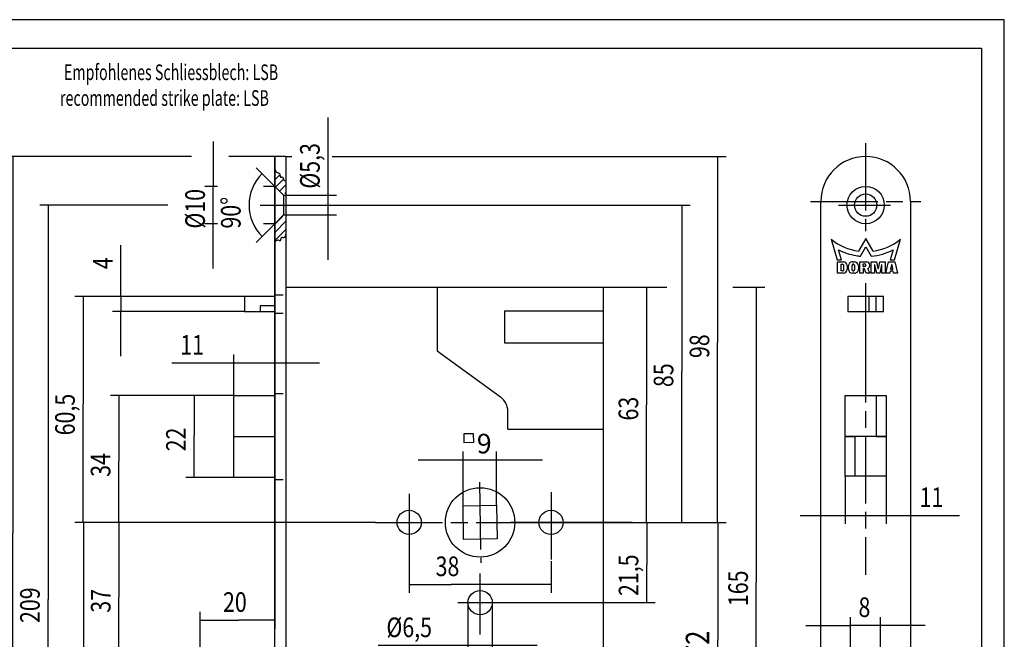
# Model space of a CAD drawing. Extents: x -56 to 207, y -90 to 296.
# Drawn here: x 32 to 207, y 186 to 296 of the extents above; entities that cross this region are included whole.
import ezdxf
from ezdxf.enums import TextEntityAlignment as Align

# ---------------------------------------------------------------- set-up
doc = ezdxf.new("R2010")
doc.units = 0
for name, pattern in [('CENTERLINE', [30, 12, -1.5, 3, -1.5, 12]), ('HIDDEN', [4.5, 1.5, -1.5, 1.5]), ('HIDDENNEW0', [4.5, 1.5, -1.5, 1.5])]:
    doc.linetypes.add(name, pattern=pattern)
for name, color, linetype in [('103', 7, 'CONTINUOUS'), ('104', 7, 'CONTINUOUS'), ('105', 7, 'CONTINUOUS'), ('106', 7, 'CONTINUOUS'), ('108', 7, 'CONTINUOUS'), ('98', 7, 'CONTINUOUS'), ('99', 7, 'CONTINUOUS'), ('MED-0', 230, 'HIDDENNEW0'), ('MED-1', 3, 'HIDDENNEW0'), ('MED-7', 4, 'HIDDENNEW0')]:
    doc.layers.add(name, color=color, linetype=linetype)
doc.styles.get("Standard").update_dxf_attribs({"font": 'monotxt.shx'})
doc.dimstyles.new('DSTYLE1', dxfattribs={"dimtxt": 5.25, "dimasz": 4, "dimexe": 1.5, "dimexo": 0, "dimgap": 1.5, "dimtad": 1, "dimlfac": 1.5, "dimrnd": 0.001, "dimzin": 11, "dimcen": 0.09, "dimazin": 3, "dimtp": 0.1, "dimtm": 0.1, "dimtfac": 1, "dimtofl": 0, "dimtmove": 0, "dimatfit": 3})
doc.dimstyles.new('DSTYLE2', dxfattribs={"dimtxt": 5.25, "dimasz": 4, "dimexe": 1.5, "dimexo": 0, "dimgap": 1.5, "dimtad": 1, "dimlfac": 1.5, "dimrnd": 0.001, "dimzin": 11, "dimcen": 0.09, "dimazin": 3, "dimtp": 0.1, "dimtm": 0.1, "dimtfac": 1, "dimtofl": 0, "dimtmove": 0, "dimatfit": 3})
doc.dimstyles.new('DSTYLE3', dxfattribs={"dimtxt": 6.3, "dimasz": 4, "dimexe": 1.5, "dimexo": 0, "dimgap": 1.5, "dimtad": 1, "dimlfac": 1.5, "dimrnd": 0.001, "dimzin": 11, "dimcen": 0.09, "dimazin": 3, "dimtp": 0.1, "dimtm": 0.1, "dimtfac": 1, "dimtofl": 0, "dimtmove": 0, "dimatfit": 3})

# ---------------------------------------------------------------- blocks, each defined once
blk = doc.blocks.new('_AH13')
at = {"color": 0, "linetype": 'CONTINUOUS'}
blk.add_solid([(0, 0), (-1, 0.166667), (-1, -0.166667), (0, 0)], dxfattribs=at)
blk = doc.blocks.new('*D312')
at = {"layer": 'MED-0', "color": 4, "linetype": 'CONTINUOUS'}
for p, q in [((135.83713, 248.52317), (145.06937, 248.52317)), ((143.56937, 248.52317), (143.56937, 227.52317)), ((143.56937, 206.52317), (143.56937, 227.52317)), ((124.35848, 206.52317), (145.06937, 206.52317))]:
    blk.add_line(p, q, dxfattribs=at)
at = {"layer": 'MED-0', "color": 4, "xscale": 4, "yscale": 4, "zscale": 4}
for p, rotation in [((143.56937, 248.52317), 450), ((143.56937, 206.52317), 270)]:
    blk.add_blockref('_AH13', p, dxfattribs=dict(at, rotation=rotation))
at = {"layer": 'MED-0', "color": 4, "linetype": 'CONTINUOUS', "width": 0.8}
blk.add_text('63', height=3.5, rotation=90, dxfattribs=at).set_placement((142.06837, 224.72317))
blk = doc.blocks.new('*D313')
at = {"layer": 'MED-0', "color": 4, "linetype": 'CONTINUOUS'}
for p, q in [((80.718632, 263.19341), (151.34287, 263.19341)), ((149.84287, 263.19341), (149.84287, 233.49397)), ((149.84287, 206.52317), (149.84287, 233.49397)), ((124.35848, 206.52317), (151.34287, 206.52317))]:
    blk.add_line(p, q, dxfattribs=at)
at = {"layer": 'MED-0', "color": 4, "xscale": 4, "yscale": 4, "zscale": 4}
for p, rotation in [((149.84287, 263.19341), 450), ((149.84287, 206.52317), 270)]:
    blk.add_blockref('_AH13', p, dxfattribs=dict(at, rotation=rotation))
at = {"layer": 'MED-0', "color": 4, "linetype": 'CONTINUOUS', "width": 0.8}
blk.add_text('85', height=3.5, rotation=90, dxfattribs=at).set_placement((148.34187, 230.69397))
blk = doc.blocks.new('*D314')
at = {"layer": 'MED-0', "color": 4, "linetype": 'CONTINUOUS'}
for p, q in [((79.091696, 271.85651), (80.227948, 271.85651)), ((87.435079, 271.85651), (157.75632, 271.85651)), ((156.25632, 271.85651), (156.25632, 238.67073)), ((156.25632, 206.52317), (156.25632, 238.67073)), ((124.35848, 206.52317), (157.75632, 206.52317))]:
    blk.add_line(p, q, dxfattribs=at)
at = {"layer": 'MED-0', "color": 4, "xscale": 4, "yscale": 4, "zscale": 4}
for p, rotation in [((156.25632, 271.85651), 450), ((156.25632, 206.52317), 270)]:
    blk.add_blockref('_AH13', p, dxfattribs=dict(at, rotation=rotation))
at = {"layer": 'MED-0', "color": 4, "linetype": 'CONTINUOUS', "width": 0.8}
blk.add_text('98', height=3.5, rotation=90, dxfattribs=at).set_placement((154.75532, 235.87073))
blk = doc.blocks.new('*D315')
at = {"layer": 'MED-0', "color": 4, "linetype": 'CONTINUOUS'}
for p, q in [((135.83713, 248.52317), (147.18753, 248.52317)), ((158.95428, 248.52317), (164.65996, 248.52317)), ((163.15996, 248.52317), (163.15996, 195.77395)), ((163.15996, 138.52317), (163.15996, 195.77395)), ((135.83713, 138.52317), (164.65996, 138.52317))]:
    blk.add_line(p, q, dxfattribs=at)
at = {"layer": 'MED-0', "color": 4, "xscale": 4, "yscale": 4, "zscale": 4}
for p, rotation in [((163.15996, 248.52317), 450), ((163.15996, 138.52317), 630)]:
    blk.add_blockref('_AH13', p, dxfattribs=dict(at, rotation=rotation))
at = {"layer": 'MED-0', "color": 4, "linetype": 'CONTINUOUS', "width": 0.8}
blk.add_text('165', height=3.5, rotation=90, dxfattribs=at).set_placement((161.65896, 191.57395))
blk = doc.blocks.new('*D316')
at = {"layer": 'MED-0', "color": 4, "linetype": 'CONTINUOUS'}
for p, q in [((66.191838, 274.52673), (66.191838, 266.52673)), ((66.964138, 266.52673), (64.691838, 266.52673)), ((66.191838, 251.86009), (66.191838, 266.52673)), ((77.170461, 266.52673), (75.127193, 266.52673)), ((66.964138, 259.86009), (64.691838, 259.86009)), ((77.170461, 259.86009), (75.151344, 259.86009))]:
    blk.add_line(p, q, dxfattribs=at)
at = {"layer": 'MED-0', "color": 4, "xscale": 4, "yscale": 4, "zscale": 4}
for p, rotation in [((66.191838, 266.52673), 630), ((66.191838, 259.86009), 810)]:
    blk.add_blockref('_AH13', p, dxfattribs=dict(at, rotation=rotation))
at = {"layer": 'MED-0', "color": 4, "linetype": 'CONTINUOUS', "width": 0.8}
blk.add_text('%%c10', height=3.5, rotation=90, dxfattribs=at).set_placement((64.690838, 258.99341))
blk = doc.blocks.new('*D432')
at = {"layer": 'MED-0', "color": 4, "linetype": 'CONTINUOUS'}
for p, q in [((77.170461, 266.52673), (73.830639, 269.86655)), ((77.170461, 259.86009), (73.830639, 256.52027))]:
    blk.add_line(p, q, dxfattribs=at)
for start, end in [(135, 180), (180, 225)]:
    blk.add_arc((80.503781, 263.19341), 7.937247, start, end, dxfattribs=at)
at = {"layer": 'MED-0', "color": 4, "xscale": 4, "yscale": 4, "zscale": 4}
for p, rotation in [((74.8913, 268.80589), 419.5945), ((74.8913, 257.58093), 300.4055)]:
    blk.add_blockref('_AH13', p, dxfattribs=dict(at, rotation=rotation))
at = {"layer": 'MED-0', "color": 4, "linetype": 'CONTINUOUS', "width": 0.8}
blk.add_text('90%%d', height=3.5, rotation=90, dxfattribs=at).set_placement((71.066534, 258.99341))
blk = doc.blocks.new('*D433')
at = {"layer": 'MED-0', "color": 4, "linetype": 'CONTINUOUS'}
for p, q in [((58.046591, 263.19341), (35.197379, 263.19341)), ((36.697379, 263.19341), (36.697379, 192.75647)), ((36.697379, 123.85651), (36.697379, 192.75647)), ((75.274363, 123.85651), (35.197379, 123.85651))]:
    blk.add_line(p, q, dxfattribs=at)
at = {"layer": 'MED-0', "color": 4, "xscale": 4, "yscale": 4, "zscale": 4}
for p, rotation in [((36.697379, 263.19341), 450), ((36.697379, 123.85651), 630)]:
    blk.add_blockref('_AH13', p, dxfattribs=dict(at, rotation=rotation))
at = {"layer": 'MED-0', "color": 4, "linetype": 'CONTINUOUS', "width": 0.8}
blk.add_text('209', height=3.5, rotation=90, dxfattribs=at).set_placement((35.196379, 188.55647))
blk = doc.blocks.new('*D434')
at = {"layer": 'MED-0', "color": 4, "linetype": 'CONTINUOUS'}
for p, q in [((62.289711, 271.85651), (28.917425, 271.85651)), ((30.417425, 271.85651), (30.417425, 204.65383)), ((77.170461, 271.85651), (68.96538, 271.85651)), ((30.417425, 115.18984), (30.417425, 204.65383)), ((79.170453, 115.18984), (28.917425, 115.18984))]:
    blk.add_line(p, q, dxfattribs=at)
at = {"layer": 'MED-0', "color": 4, "xscale": 4, "yscale": 4, "zscale": 4}
for p, rotation in [((30.417425, 271.85651), 450), ((30.417425, 115.18984), 630)]:
    blk.add_blockref('_AH13', p, dxfattribs=dict(at, rotation=rotation))
at = {"layer": 'MED-0', "color": 4, "linetype": 'CONTINUOUS', "width": 0.8}
blk.add_text('235', height=3.5, rotation=90, dxfattribs=at).set_placement((28.916425, 200.45383))
blk = doc.blocks.new('*D954')
at = {"layer": 'MED-0', "color": 150, "linetype": 'CONTINUOUS'}
for p, q in [((124.35848, 206.52317), (157.76717, 206.52317)), ((156.26717, 206.52317), (156.26717, 185.48157)), ((156.26717, 158.52333), (156.26717, 185.48157)), ((123.05629, 158.52333), (138.24787, 158.52333)), ((146.62177, 158.52333), (157.76717, 158.52333))]:
    blk.add_line(p, q, dxfattribs=at)
at = {"layer": 'MED-0', "color": 150, "xscale": 4, "yscale": 4, "zscale": 4}
for p, rotation in [((156.26717, 206.52317), 450), ((156.26717, 158.52333), 630)]:
    blk.add_blockref('_AH13', p, dxfattribs=dict(at, rotation=rotation))
at = {"layer": 'MED-0', "color": 150, "linetype": 'CONTINUOUS', "width": 0.8}
blk.add_text('72', height=4.2, rotation=90, dxfattribs=at).set_placement((154.76617, 182.12157))
blk = doc.blocks.new('*D957')
at = {"layer": 'MED-0', "color": 4, "linetype": 'CONTINUOUS'}
for p, q in [((101.17046, 200.44593), (101.17046, 193.93479)), ((126.50379, 199.57767), (126.50379, 193.93479)), ((101.17046, 195.43479), (108.69146, 195.43479)), ((126.50379, 195.43479), (108.69146, 195.43479))]:
    blk.add_line(p, q, dxfattribs=at)
at = {"layer": 'MED-0', "color": 4, "xscale": 4, "yscale": 4, "zscale": 4}
for p, rotation in [((101.17046, 195.43479), 180), ((126.50379, 195.43479), 360)]:
    blk.add_blockref('_AH13', p, dxfattribs=dict(at, rotation=rotation))
at = {"layer": 'MED-0', "color": 4, "linetype": 'CONTINUOUS', "width": 0.8}
blk.add_text('38', height=3.5, dxfattribs=at).set_placement((105.89146, 196.93579))
blk = doc.blocks.new('*D958')
at = {"layer": 'MED-0', "color": 4, "linetype": 'CONTINUOUS'}
for p, q in [((111.67046, 192.1899), (111.67046, 183.03558)), ((116.00379, 192.1899), (116.00379, 183.03558)), ((111.67046, 184.53558), (95.609189, 184.53558)), ((124.00379, 184.53558), (111.67046, 184.53558))]:
    blk.add_line(p, q, dxfattribs=at)
at = {"layer": 'MED-0', "color": 4, "xscale": 4, "yscale": 4, "zscale": 4}
for p, rotation in [((111.67046, 184.53558), 360), ((116.00379, 184.53558), 540)]:
    blk.add_blockref('_AH13', p, dxfattribs=dict(at, rotation=rotation))
at = {"layer": 'MED-0', "color": 4, "linetype": 'CONTINUOUS', "width": 0.8}
blk.add_text('%%c6,5', height=3.5, dxfattribs=at).set_placement((97.109189, 186.03658))
blk = doc.blocks.new('*D963')
at = {"layer": 'MED-0', "color": 4, "linetype": 'CONTINUOUS'}
for p, q in [((95.127569, 206.52317), (47.837348, 206.52317)), ((49.337348, 206.52317), (49.337348, 193.2006)), ((49.337348, 181.85651), (49.337348, 193.2006)), ((63.837183, 181.85651), (47.837348, 181.85651))]:
    blk.add_line(p, q, dxfattribs=at)
at = {"layer": 'MED-0', "color": 4, "xscale": 4, "yscale": 4, "zscale": 4}
for p, rotation in [((49.337348, 206.52317), 450), ((49.337348, 181.85651), 630)]:
    blk.add_blockref('_AH13', p, dxfattribs=dict(at, rotation=rotation))
at = {"layer": 'MED-0', "color": 4, "linetype": 'CONTINUOUS', "width": 0.8}
blk.add_text('37', height=3.5, rotation=90, dxfattribs=at).set_placement((47.836348, 190.4006))
blk = doc.blocks.new('*D964')
at = {"layer": 'MED-0', "color": 4, "linetype": 'CONTINUOUS'}
for p, q in [((69.837103, 229.18984), (47.812775, 229.18984)), ((49.312775, 229.18984), (49.312775, 217.46406)), ((49.312775, 206.52317), (49.312775, 217.46406)), ((95.127569, 206.52317), (47.812775, 206.52317))]:
    blk.add_line(p, q, dxfattribs=at)
at = {"layer": 'MED-0', "color": 4, "xscale": 4, "yscale": 4, "zscale": 4}
for p, rotation in [((49.312775, 229.18984), 450), ((49.312775, 206.52317), 630)]:
    blk.add_blockref('_AH13', p, dxfattribs=dict(at, rotation=rotation))
at = {"layer": 'MED-0', "color": 4, "linetype": 'CONTINUOUS', "width": 0.8}
blk.add_text('34', height=3.5, rotation=90, dxfattribs=at).set_placement((47.811775, 214.66406))
blk = doc.blocks.new('*D983')
at = {"layer": 'MED-0', "color": 4, "linetype": 'CONTINUOUS'}
for p, q in [((95.127569, 206.52317), (41.482145, 206.52317)), ((42.982145, 206.52317), (42.982145, 175.8633)), ((42.982145, 153.18984), (42.982145, 175.8633)), ((64.000911, 153.18984), (41.482145, 153.18984)), ((72.825974, 153.18984), (70.358752, 153.18984)), ((98.003795, 153.18984), (88.483344, 153.18984))]:
    blk.add_line(p, q, dxfattribs=at)
at = {"layer": 'MED-0', "color": 4, "xscale": 4, "yscale": 4, "zscale": 4}
for p, rotation in [((42.982145, 206.52317), 450), ((42.982145, 153.18984), 630)]:
    blk.add_blockref('_AH13', p, dxfattribs=dict(at, rotation=rotation))
at = {"layer": 'MED-0', "color": 4, "linetype": 'CONTINUOUS', "width": 0.8}
blk.add_text('80', height=3.5, rotation=90, dxfattribs=at).set_placement((41.481145, 173.0633))
blk = doc.blocks.new('*D989')
at = {"layer": 'MED-0', "color": 4, "linetype": 'CONTINUOUS'}
for p, q in [((77.170461, 271.85651), (77.170461, 187.54663)), ((63.837183, 181.85651), (63.837183, 190.54663)), ((63.837183, 189.04663), (70.724445, 189.04663)), ((77.170461, 189.04663), (70.724445, 189.04663))]:
    blk.add_line(p, q, dxfattribs=at)
at = {"layer": 'MED-0', "color": 4, "xscale": 4, "yscale": 4, "zscale": 4}
for p, rotation in [((63.837183, 189.04663), 180), ((77.170461, 189.04663), 360)]:
    blk.add_blockref('_AH13', p, dxfattribs=dict(at, rotation=rotation))
at = {"layer": 'MED-0', "color": 4, "linetype": 'CONTINUOUS', "width": 0.8}
blk.add_text('20', height=3.5, dxfattribs=at).set_placement((67.924445, 190.54763))
blk = doc.blocks.new('*D992')
at = {"layer": 'MED-0', "color": 4, "linetype": 'CONTINUOUS'}
for p, q in [((69.837103, 229.18984), (61.267434, 229.18984)), ((62.767434, 229.18984), (62.767434, 222.01479)), ((62.767434, 214.52323), (62.767434, 222.01479)), ((69.837103, 214.52323), (61.267434, 214.52323))]:
    blk.add_line(p, q, dxfattribs=at)
at = {"layer": 'MED-0', "color": 4, "xscale": 4, "yscale": 4, "zscale": 4}
for p, rotation in [((62.767434, 229.18984), 450), ((62.767434, 214.52323), 630)]:
    blk.add_blockref('_AH13', p, dxfattribs=dict(at, rotation=rotation))
at = {"layer": 'MED-0', "color": 4, "linetype": 'CONTINUOUS', "width": 0.8}
blk.add_text('22', height=3.5, rotation=90, dxfattribs=at).set_placement((61.266434, 219.21479))
blk = doc.blocks.new('*D995')
at = {"layer": 'MED-0', "color": 4, "linetype": 'CONTINUOUS'}
for p, q in [((69.837103, 229.18984), (69.837103, 236.4824)), ((77.170461, 115.18984), (77.170461, 236.4824)), ((69.837103, 234.9824), (58.787249, 234.9824)), ((85.170461, 234.9824), (69.837103, 234.9824))]:
    blk.add_line(p, q, dxfattribs=at)
at = {"layer": 'MED-0', "color": 4, "xscale": 4, "yscale": 4, "zscale": 4}
for p, rotation in [((69.837103, 234.9824), 360), ((77.170461, 234.9824), 540)]:
    blk.add_blockref('_AH13', p, dxfattribs=dict(at, rotation=rotation))
at = {"layer": 'MED-0', "color": 4, "linetype": 'CONTINUOUS', "width": 0.8}
blk.add_text('11', height=3.5, dxfattribs=at).set_placement((60.287249, 236.4834))
blk = doc.blocks.new('*D1001')
at = {"layer": 'MED-0', "color": 4, "linetype": 'CONTINUOUS'}
for p, q in [((124.35848, 206.52317), (145.0929, 206.52317)), ((143.5929, 206.52317), (143.5929, 198.98034)), ((143.5929, 192.1899), (143.5929, 198.98034)), ((117.84189, 192.1899), (145.0929, 192.1899))]:
    blk.add_line(p, q, dxfattribs=at)
at = {"layer": 'MED-0', "color": 4, "xscale": 4, "yscale": 4, "zscale": 4}
for p, rotation in [((143.5929, 206.52317), 450), ((143.5929, 192.1899), 630)]:
    blk.add_blockref('_AH13', p, dxfattribs=dict(at, rotation=rotation))
at = {"layer": 'MED-0', "color": 4, "linetype": 'CONTINUOUS', "width": 0.8}
blk.add_text('21,5', height=3.5, rotation=90, dxfattribs=at).set_placement((142.0919, 193.38034))
blk = doc.blocks.new('*D1002')
at = {"layer": 'MED-0', "color": 4, "linetype": 'CONTINUOUS'}
for p, q in [((179.99379, 181.85651), (179.99379, 189.62294)), ((185.3271, 181.85651), (185.3271, 189.62294)), ((171.99379, 188.12294), (179.99379, 188.12294)), ((193.3271, 188.12294), (179.99379, 188.12294))]:
    blk.add_line(p, q, dxfattribs=at)
at = {"layer": 'MED-0', "color": 4, "xscale": 4, "yscale": 4, "zscale": 4}
for p, rotation in [((179.99379, 188.12294), 360), ((185.3271, 188.12294), 540)]:
    blk.add_blockref('_AH13', p, dxfattribs=dict(at, rotation=rotation))
at = {"layer": 'MED-0', "color": 4, "linetype": 'CONTINUOUS', "width": 0.8}
blk.add_text('8', height=3.5, dxfattribs=at).set_placement((181.40518, 189.62394))
blk = doc.blocks.new('*D1006')
at = {"layer": 'MED-0', "color": 4, "linetype": 'CONTINUOUS'}
for p, q in [((179.01917, 214.7899), (179.01917, 206.26331)), ((186.3525, 214.7899), (186.3525, 206.26331)), ((171.01917, 207.76331), (186.3525, 207.76331)), ((186.3525, 207.76331), (199.41726, 207.76331))]:
    blk.add_line(p, q, dxfattribs=at)
at = {"layer": 'MED-0', "color": 4, "xscale": 4, "yscale": 4, "zscale": 4}
for p, rotation in [((179.01917, 207.76331), 360), ((186.3525, 207.76331), 540)]:
    blk.add_blockref('_AH13', p, dxfattribs=dict(at, rotation=rotation))
at = {"layer": 'MED-0', "color": 4, "linetype": 'CONTINUOUS', "width": 0.8}
blk.add_text('11', height=3.5, dxfattribs=at).set_placement((192.31726, 209.26431))
blk = doc.blocks.new('*D1007')
at = {"layer": 'MED-0', "color": 4, "linetype": 'CONTINUOUS'}
for p, q in [((110.78524, 209.47035), (110.78524, 219.20352)), ((116.7843, 209.57506), (116.7843, 219.20352)), ((102.78524, 217.70352), (116.7843, 217.70352)), ((116.7843, 217.70352), (120.86994, 217.70352))]:
    blk.add_line(p, q, dxfattribs=at)
blk = doc.blocks.new('*D1132')
at = {"layer": 'MED-0', "color": 4, "linetype": 'CONTINUOUS'}
for p, q in [((71.771126, 246.85651), (41.456636, 246.85651)), ((42.956636, 246.85651), (42.956636, 227.67075)), ((42.956636, 206.52317), (42.956636, 227.67075)), ((95.127569, 206.52317), (41.456636, 206.52317))]:
    blk.add_line(p, q, dxfattribs=at)
at = {"layer": 'MED-0', "color": 4, "xscale": 4, "yscale": 4, "zscale": 4}
for p, rotation in [((42.956636, 246.85651), 450), ((42.956636, 206.52317), 630)]:
    blk.add_blockref('_AH13', p, dxfattribs=dict(at, rotation=rotation))
at = {"layer": 'MED-0', "color": 4, "linetype": 'CONTINUOUS', "width": 0.8}
blk.add_text('60,5', height=3.5, rotation=90, dxfattribs=at).set_placement((41.455636, 222.07075))
blk = doc.blocks.new('*D1134')
at = {"layer": 'MED-0', "color": 4, "linetype": 'CONTINUOUS'}
for p, q in [((49.705795, 246.85651), (49.705795, 256.04687)), ((71.771126, 246.85651), (48.205795, 246.85651)), ((71.771126, 244.19432), (48.205795, 244.19432)), ((49.705795, 236.19432), (49.705795, 244.19432))]:
    blk.add_line(p, q, dxfattribs=at)
at = {"layer": 'MED-0', "color": 4, "xscale": 4, "yscale": 4, "zscale": 4}
for p, rotation in [((49.705795, 246.85651), 630), ((49.705795, 244.19432), 810)]:
    blk.add_blockref('_AH13', p, dxfattribs=dict(at, rotation=rotation))
at = {"layer": 'MED-0', "color": 4, "linetype": 'CONTINUOUS', "width": 0.8}
blk.add_text('4', height=3.5, rotation=90, dxfattribs=at).set_placement((48.204795, 251.74687))
blk = doc.blocks.new('*D1415')
at = {"layer": 'MED-0', "color": 4, "linetype": 'CONTINUOUS'}
for p, q in [((86.692027, 264.96087), (86.692027, 278.82226)), ((79.170453, 264.96087), (88.192027, 264.96087)), ((86.692027, 253.42814), (86.692027, 264.96087)), ((78.738507, 261.42814), (88.192027, 261.42814))]:
    blk.add_line(p, q, dxfattribs=at)
at = {"layer": 'MED-0', "color": 4, "xscale": 4, "yscale": 4, "zscale": 4}
for p, rotation in [((86.692027, 264.96087), 630), ((86.692027, 261.42814), 810)]:
    blk.add_blockref('_AH13', p, dxfattribs=dict(at, rotation=rotation))
at = {"layer": 'MED-0', "color": 4, "linetype": 'CONTINUOUS', "width": 0.8}
blk.add_text('%%c5,3', height=3.5, rotation=90, dxfattribs=at).set_placement((85.191027, 266.12226))
blk = doc.blocks.new('*XH630')
at = {"layer": '105', "color": 1, "linetype": 'CONTINUOUS'}
for p, q in [((-1.87, 3.79), (-1.73, 3.92)), ((-1.87, 2.37), (-0.96, 3.29)), ((-1.74, 1.09), (-0.35, 2.48)), ((-1.03, 0.38), (0.08, 1.49)), ((-0.08, -0.08), (0.08, 0.08))]:
    blk.add_line(p, q, dxfattribs=at)
blk = doc.blocks.new('*XH631')
at = {"layer": '105', "color": 1, "linetype": 'CONTINUOUS'}
for p, q in [((-0.97, 1.85), (0.41, 3.24)), ((-0.97, 0.44), (0.97, 2.39)), ((-0.97, -0.97), (0.97, 0.97))]:
    blk.add_line(p, q, dxfattribs=at)

msp = doc.modelspace()

# ---------------------------------------------------------------- linework, layer by layer
at = {"layer": '104', "color": 40, "linetype": 'CONTINUOUS'}
for p, q in [((79.170453, 271.85651), (77.170461, 271.85651)), ((77.170461, 115.18984), (77.170461, 271.85651)), ((79.170453, 271.85651), (79.170453, 115.18984)), ((77.170461, 266.55899), (77.170461, 269.54938)), ((77.170461, 259.85565), (77.170461, 266.55899)), ((77.170461, 266.52673), (78.736317, 264.96087)), ((78.738507, 264.96087), (78.738507, 261.42814)), ((78.738507, 264.96087), (79.170453, 264.96087)), ((79.170453, 265.1934), (79.170453, 261.19342)), ((174.68587, 123.18984), (174.68587, 263.85654)), ((190.6858, 263.85654), (190.6858, 123.18984)), ((78.738507, 261.42814), (77.170461, 259.86009)), ((78.738507, 261.42814), (79.170453, 261.42814)), ((79.170453, 261.18898), (79.170453, 257.91318)), ((79.170453, 248.52317), (135.83713, 248.52317)), ((106.17046, 248.52317), (106.17046, 237.16592)), ((135.83713, 248.52317), (135.83713, 138.52317)), ((77.170461, 246.85651), (71.771126, 246.85651)), ((71.771126, 246.85651), (71.771126, 244.19432)), ((185.8865, 246.85651), (179.48506, 246.85651)), ((179.48506, 246.85651), (179.48506, 244.19432)), ((183.2421, 246.85651), (183.2421, 244.19432)), ((184.49129, 246.85651), (184.49129, 244.19432)), ((185.8865, 244.19432), (185.8865, 246.85651)), ((77.170461, 245.1835), (74.585971, 245.1835)), ((74.585971, 245.1835), (74.585971, 244.19432)), ((185.75652, 244.98003), (185.82929, 244.98003)), ((71.771126, 244.19432), (77.170461, 244.19432)), ((118.20958, 244.28665), (135.83713, 244.28665)), ((118.20958, 244.28665), (118.20958, 238.59922)), ((179.48506, 244.19432), (185.8865, 244.19432)), ((118.20958, 238.59922), (135.83713, 238.59922)), ((106.17046, 237.16592), (117.48223, 228.91817)), ((69.837103, 214.52323), (69.837103, 229.18984)), ((69.837103, 229.18984), (77.170461, 229.18984)), ((179.01917, 214.7899), (179.01917, 229.18984)), ((179.01917, 229.18984), (186.3525, 229.18984)), ((184.54083, 229.18984), (184.54083, 221.86508)), ((186.3525, 229.18984), (186.3525, 214.7899)), ((118.78392, 223.18984), (118.78392, 226.35813)), ((69.837103, 221.85654), (77.170461, 221.85654)), ((118.78392, 223.18984), (135.83713, 223.18984)), ((179.01917, 221.86508), (180.78126, 221.86508)), ((184.54083, 221.86508), (180.78126, 221.86508)), ((180.78126, 221.86508), (180.78126, 214.7899)), ((184.54083, 221.86508), (186.3525, 221.86508)), ((77.170461, 214.52323), (69.837103, 214.52323)), ((186.3525, 214.7899), (179.01917, 214.7899)), ((110.78524, 209.47035), (116.7843, 209.57506)), ((110.88995, 203.47129), (110.78524, 209.47035)), ((116.7843, 209.57506), (116.88902, 203.576)), ((116.88902, 203.576), (110.88995, 203.47129))]:
    msp.add_line(p, q, dxfattribs=at)
at = {"layer": '104', "color": 4, "linetype": 'CONTINUOUS'}
for p, q in [((49.705864, 246.86846), (49.705864, 244.18137)), ((186.2682, 221.86508), (179.05389, 221.86508)), ((120.79272, 217.70206), (124.95418, 217.70206)), ((141.01895, 206.52311), (119.27158, 206.52311))]:
    msp.add_line(p, q, dxfattribs=at)
at = {"layer": '104', "color": 40, "linetype": 'CONTINUOUS'}
for centre, radius in [((182.68583, 263.18918), 3.33332), ((182.68583, 263.18918), 1.999992), ((113.83713, 206.52317), 6.199975), ((101.17046, 206.52317), 2.166667), ((126.503, 206.52311), 2.166667), ((126.50379, 206.52311), 2.166667), ((113.83713, 192.1899), 2.166667)]:
    msp.add_circle(centre, radius, dxfattribs=at)
for centre, radius, end in [((182.68583, 263.85654), 7.999967, 180), ((115.61563, 226.35813), 3.168286, 53.903105)]:
    msp.add_arc(centre, radius, 0, end, dxfattribs=at)
at = {"layer": '105', "color": 1, "linetype": 'HIDDEN'}
for p, q in [((77.170461, 247.18984), (79.170453, 247.18984)), ((77.170461, 243.86099), (79.170453, 243.86099)), ((77.170461, 229.52317), (79.170453, 229.52317)), ((77.170461, 214.1899), (79.170453, 214.1899))]:
    msp.add_line(p, q, dxfattribs=at)
at = {"layer": '106', "color": 1, "linetype": 'CENTERLINE'}
for p, q in [((182.68583, 274.23812), (182.68583, 258.55739)), ((172.8358, 263.85654), (192.52331, 263.85654)), ((74.552854, 263.19341), (80.718632, 263.19341)), ((177.82926, 263.18918), (187.1352, 263.18918)), ((182.68583, 249.23187), (182.68583, 239.90635)), ((182.68583, 239.90635), (182.68583, 197.18858)), ((113.7119, 213.6978), (113.96346, 199.28571)), ((101.17046, 211.63397), (101.17046, 200.44593)), ((126.50379, 211.89871), (126.50379, 199.57767)), ((113.83713, 186.51929), (113.83713, 197.42369)), ((109.86264, 192.1899), (117.84189, 192.1899))]:
    msp.add_line(p, q, dxfattribs=at)
at = {"layer": '98', "color": 1, "linetype": 'CONTINUOUS'}
for p, q in [((207.44599, 296.29717), (0.727171, 296.29717)), ((207.44599, 2.267169), (207.44599, 296.29717))]:
    msp.add_line(p, q, dxfattribs=at)
at = {"layer": '98', "color": 40, "linetype": 'CONTINUOUS'}
for p, q in [((20.198397, 291.22159), (203.3484, 291.22159)), ((203.3484, 291.22159), (203.3484, 7.091592))]:
    msp.add_line(p, q, dxfattribs=at)
at = {"layer": '98', "color": 1, "linetype": 'CONTINUOUS'}
for centre, radius, start, end in [((78.084427, 269.81319), 0.928974, 190.31318, 230.69084), ((78.084429, 269.8132), 0.928978, 230.69084, 250.35749), ((77.215842, 267.36146), 1.672074, 66.775466, 70.56684), ((77.548864, 268.13215), 0.832519, 60.8833, 66.921866), ((77.716373, 268.43683), 0.484832, 56.342508, 60.6569), ((77.799589, 268.56143), 0.335005, 50.858951, 56.378998), ((77.863766, 268.64005), 0.233516, 43.874159, 50.894909), ((77.911158, 268.68554), 0.167822, 35.143772, 43.891775), ((77.747407, 268.57207), 0.367044, 349.61563, 394.91388), ((78.490057, 268.41683), 0.390078, 179.61341, 185.51339), ((78.594097, 268.41479), 0.494132, 169.37398, 179.45796), ((78.425173, 268.41046), 0.324882, 185.49414, 192.15948), ((78.36941, 268.39836), 0.267821, 192.14152, 199.72296), ((78.325375, 268.38253), 0.221027, 199.71206, 208.32871), ((78.294202, 268.36574), 0.185622, 208.33401, 218.0133), ((78.275475, 268.35122), 0.161921, 218.04413, 228.64498), ((78.30816, 268.38964), 0.21236, 228.87509, 244.16532), ((78.320248, 268.41486), 0.240326, 244.19162, 258.27244), ((78.327565, 268.44972), 0.275946, 258.25601, 271.09734), ((78.327086, 268.48576), 0.311986, 271.05862, 282.8902), ((78.458488, 267.90922), 0.279339, 53.440286, 102.78234), ((78.458488, 267.90922), 0.27934, 349.30084, 413.44031), ((79.007948, 267.80529), 0.279862, 169.27887, 201.34826), ((79.005561, 267.80436), 0.277298, 201.34786, 233.61449), ((79.005758, 267.80483), 0.277797, 233.63979, 306.36021), ((77.751586, 256.28655), 0.630718, 93.589146, 157.12699), ((77.751588, 256.28656), 0.630711, 73.730445, 93.589405), ((78.303358, 258.15715), 1.319559, 253.48655, 257.04188), ((78.133173, 257.4077), 0.551036, 256.81259, 263.18293), ((78.099369, 257.13631), 0.277562, 263.46215, 268.46589), ((78.096776, 257.03109), 0.172311, 268.39095, 275.26691), ((78.10279, 256.96741), 0.108344, 275.19154, 284.55771), ((78.109794, 256.93904), 0.079124, 284.81273, 290.57872), ((78.114275, 256.92708), 0.066353, 290.58583, 297.06907), ((78.071455, 257.01003), 0.1597, 297.20675, 308.31325), ((78.0648, 257.01831), 0.170323, 308.34279, 318.98301), ((78.052148, 257.02925), 0.18705, 318.99767, 328.99411), ((78.033551, 257.04042), 0.208744, 328.99516, 338.28658), ((78.010394, 257.04968), 0.233684, 338.2782, 346.89614), ((78.484939, 257.14976), 0.247896, 126.74506, 189.65208), ((77.985163, 257.05562), 0.259604, 346.88256, 354.91668), ((77.951191, 257.05811), 0.293664, 355.01871, 369.82052), ((78.408041, 257.25204), 0.119941, 117.26379, 126.5378), ((78.427278, 257.21475), 0.161898, 109.67526, 117.27044), ((78.449039, 257.15425), 0.226195, 103.62778, 109.70585), ((78.471195, 257.06368), 0.319429, 98.833704, 103.66256), ((78.501143, 256.85633), 0.528929, 91.668953, 98.589899), ((78.517697, 256.37959), 1.005953, 87.314597, 91.820611), ((78.589774, 257.96708), 0.583177, 267.54838, 290.39679), ((78.589774, 257.96708), 0.583176, 290.39685, 365.30317)]:
    msp.add_arc(centre, radius, start, end, dxfattribs=at)
at = {"layer": '99', "color": 190, "linetype": 'CONTINUOUS'}
for p, q in [((176.55065, 257.07402), (177.59478, 253.4134)), ((182.71965, 257.22702), (181.41389, 254.96538)), ((184.02542, 254.96538), (182.71965, 257.22702)), ((187.84453, 253.4134), (188.88865, 257.07402)), ((178.36195, 253.4134), (177.84747, 255.20759)), ((181.74155, 254.06866), (182.71965, 255.76277)), ((182.71965, 255.76277), (183.69775, 254.06866)), ((187.59183, 255.20759), (187.07735, 253.4134)), ((177.59478, 253.4134), (178.36195, 253.4134)), ((187.07735, 253.4134), (187.84453, 253.4134)), ((177.62863, 251.01446), (177.62863, 253.04733)), ((177.62863, 253.04733), (178.70485, 253.04733)), ((178.28631, 251.433), (178.28631, 252.62881)), ((178.28631, 252.62881), (178.58526, 252.62881)), ((178.70485, 252.50922), (178.70485, 251.55258)), ((179.36254, 252.38964), (179.36254, 251.67216)), ((179.6017, 251.73195), (179.6017, 252.32984)), ((180.27435, 251.6363), (180.27435, 252.42552)), ((180.31918, 253.04733), (180.67792, 253.04733)), ((180.47763, 252.6288), (180.51948, 252.6288)), ((180.72276, 252.42552), (180.72276, 251.6363)), ((181.39541, 252.32984), (181.3954, 251.73195)), ((181.63456, 251.01447), (181.63456, 253.04733)), ((181.63456, 253.04733), (182.83037, 253.04733)), ((182.23247, 252.22521), (182.23247, 252.67365)), ((182.23247, 252.67365), (182.5075, 252.67365)), ((182.5075, 252.22521), (182.23247, 252.22521)), ((182.43575, 251.85153), (182.23247, 251.85153)), ((182.23247, 251.85153), (182.23247, 251.01447)), ((182.77058, 251.01447), (182.43575, 251.85153)), ((182.71079, 252.47036), (182.71078, 252.4285)), ((182.99114, 251.85153), (183.42827, 251.01447)), ((183.66743, 251.01447), (183.66743, 253.04733)), ((183.66743, 253.04733), (184.62407, 253.04733)), ((184.32512, 252.50922), (184.26533, 252.50922)), ((184.26533, 252.50922), (184.26533, 251.01447)), ((184.65396, 251.01447), (184.32512, 252.50922)), ((184.62407, 253.04733), (184.88715, 251.85153)), ((184.88715, 251.85153), (184.92302, 251.85153)), ((184.92302, 251.85153), (184.9589, 251.85153)), ((184.9589, 251.85153), (185.22198, 253.04733)), ((185.52093, 252.50922), (185.19207, 251.01447)), ((185.22198, 253.04733), (186.17861, 253.04733)), ((185.58072, 252.50922), (185.52093, 252.50922)), ((185.58072, 251.01447), (185.58072, 252.50922)), ((186.17861, 253.04733), (186.17861, 251.01447)), ((186.2982, 251.01447), (186.77652, 253.04733)), ((186.77652, 253.04733), (187.91253, 253.04733)), ((187.28473, 252.50922), (187.14483, 251.73195)), ((187.14483, 251.73195), (187.54422, 251.73195)), ((187.40432, 252.50922), (187.28473, 252.50922)), ((187.54422, 251.73195), (187.40432, 252.50922)), ((187.91253, 253.04733), (188.39085, 251.01447)), ((178.70485, 251.01446), (177.62863, 251.01446)), ((178.58526, 251.433), (178.28631, 251.433)), ((180.67792, 251.01446), (180.31918, 251.01446)), ((180.51948, 251.433), (180.47763, 251.433)), ((182.23247, 251.01447), (181.63456, 251.01447)), ((183.42827, 251.01447), (182.77058, 251.01447)), ((184.26533, 251.01447), (183.66743, 251.01447)), ((185.19207, 251.01447), (184.65396, 251.01447)), ((186.17861, 251.01447), (185.58072, 251.01447)), ((187.01568, 251.01447), (186.2982, 251.01447)), ((187.08025, 251.37321), (187.01568, 251.01447)), ((187.60879, 251.37321), (187.08025, 251.37321)), ((187.67338, 251.01447), (187.60879, 251.37321)), ((188.39085, 251.01447), (187.67338, 251.01447))]:
    msp.add_line(p, q, dxfattribs=at)
for centre, radius, start, end in [((182.71964, 264.63933), 9.761673, 230.80516, 262.31291), ((182.71967, 264.63933), 9.761673, 277.68709, 309.19483), ((182.71966, 264.63932), 10.615819, 242.68027, 260.43321), ((182.71966, 264.63932), 10.615816, 275.28648, 297.31964), ((182.71957, 264.63933), 10.615818, 260.4337, 264.71392), ((178.58526, 252.50922), 0.119585, 359.99968, 450.00091), ((178.58526, 251.55258), 0.119585, 269.99996, 359.99886), ((178.70484, 251.67215), 0.657696, 270.00042, 360.00044), ((178.70485, 252.38964), 0.657692, 0.00007227, 90.000142), ((180.31918, 252.32985), 0.717489, 90.000038, 180.00016), ((180.31918, 251.73195), 0.717486, 180.00021, 270.00019), ((180.47763, 251.63629), 0.203286, 179.99743, 269.99806), ((180.47763, 252.42552), 0.203283, 90.001085, 180.00135), ((180.51947, 252.42552), 0.203286, 359.99939, 449.99888), ((180.51947, 251.63629), 0.203289, 270.00129, 360.00184), ((180.67792, 251.73194), 0.717478, 270.00015, 360.00044), ((180.67792, 252.32984), 0.717489, 359.99991, 449.9998), ((182.50749, 252.4285), 0.203287, 270.00107, 359.99997), ((182.50751, 252.47036), 0.20329, 359.9998, 450.00193), ((182.83037, 252.44944), 0.597897, 0, 90), ((182.84401, 252.39671), 0.564684, 285.10335, 304.7933), ((182.82839, 252.41853), 0.591512, 304.82983, 323.92027), ((182.79973, 252.43947), 0.62701, 323.91576, 342.27872), ((182.77167, 252.44887), 0.656602, 342.24231, 360.049)]:
    msp.add_arc(centre, radius, start, end, dxfattribs=at)
at = {"layer": 'MED-1', "color": 4, "linetype": 'CONTINUOUS'}
for p, q in [((110.97617, 222.3828), (111.79086, 222.39702)), ((111.00461, 220.75343), (110.97617, 222.3828)), ((111.79086, 222.39702), (112.60555, 222.41124)), ((112.60555, 222.41124), (112.63399, 220.78187)), ((112.63399, 220.78187), (111.00461, 220.75343))]:
    msp.add_line(p, q, dxfattribs=at)
at = {"layer": 'MED-7', "color": 1, "linetype": 'CENTERLINE'}
msp.add_line((95.127569, 206.52317), (124.35848, 206.52317), dxfattribs=at)

# ---------------------------------------------------------------- block references
at = {"layer": '108', "xscale": 1.0263647, "yscale": 1.0263647, "zscale": 1.0263647}
for name, p in [('*XH630', (79.08951, 265.26991)), ('*XH631', (78.170457, 257.86007))]:
    msp.add_blockref(name, p, dxfattribs=at)

# ---------------------------------------------------------------- texts
at = {"layer": '103', "color": 180, "linetype": 'CONTINUOUS', "width": 0.667742}
msp.add_text('Empfohlenes Schliessblech: LSB  ', height=2.8, dxfattribs=at).set_placement((59.214426, 286.91125), align=Align.MIDDLE_CENTER)
at = {"layer": '103', "color": 190, "linetype": 'CONTINUOUS', "width": 0.667742}
msp.add_text('recommended strike plate: LSB  ', height=2.8, dxfattribs=at).set_placement((58.037258, 282.30912), align=Align.MIDDLE_CENTER)
at = {"layer": '103', "color": 4, "linetype": 'CONTINUOUS'}
msp.add_text('9', height=3.5, dxfattribs=at).set_placement((114.57104, 220.59401), align=Align.MIDDLE_CENTER)

# ---------------------------------------------------------------- dimensions: what is measured, and where the dimension line sits
at = {"layer": 'MED-0', "color": 4, "linetype": 'CONTINUOUS'}
for base, p1, p2, text, picture, middle in [((86.692027, 261.42814), (79.170453, 264.96087), (78.738507, 261.42814), '|5,3', '*D1415', (83.441027, 271.72226)), ((66.191838, 259.86009), (77.170461, 266.52673), (77.170461, 259.86009), '|10', '*D316', (62.940838, 263.19341)), ((36.697379, 123.85651), (74.552854, 263.19341), (75.274363, 123.85651), '209', '*D433', (33.446379, 192.75647)), ((149.84287, 263.19341), (124.35848, 206.52317), (80.718632, 263.19341), '85', '*D313', (146.59187, 233.49397)), ((49.705795, 244.19432), (71.771126, 246.85651), (71.771126, 244.19432), '4', '*D1134', (46.454795, 253.14687))]:
    dim = msp.add_linear_dim(base=base, p1=p1, p2=p2, angle=90, text=text, dimstyle='DSTYLE1', override={"dimblk": '_AH13', "dimsah": 0}, dxfattribs=at)
    dim.commit()
    dim.dimension.update_dxf_attribs({"geometry": picture, "text_midpoint": middle, "dimtype": 128})
for base, p1, p2, picture, middle in [((30.417425, 115.18984), (77.170461, 271.85651), (79.170453, 115.18984), '*D434', (27.166425, 204.65383)), ((156.25632, 271.85651), (124.35848, 206.52317), (79.091696, 271.85651), '*D314', (153.00532, 238.67073)), ((143.56937, 248.52317), (124.35848, 206.52317), (135.83713, 248.52317), '*D312', (140.31837, 227.52317)), ((163.15996, 138.52317), (135.83713, 248.52317), (135.83713, 138.52317), '*D315', (159.90896, 195.77395)), ((42.956636, 206.52317), (71.771126, 246.85651), (95.127569, 206.52317), '*D1132', (39.705636, 227.67075)), ((49.312775, 206.52317), (69.837103, 229.18984), (95.127569, 206.52317), '*D964', (46.061775, 217.46406)), ((62.767434, 214.52323), (69.837103, 229.18984), (69.837103, 214.52323), '*D992', (59.516434, 222.01479)), ((42.982145, 153.18984), (95.127569, 206.52317), (98.003795, 153.18984), '*D983', (39.731145, 175.8633)), ((49.337348, 181.85651), (95.127569, 206.52317), (63.837183, 181.85651), '*D963', (46.086348, 193.2006)), ((143.5929, 192.1899), (124.35848, 206.52317), (117.84189, 192.1899), '*D1001', (140.3419, 198.98034))]:
    dim = msp.add_linear_dim(base=base, p1=p1, p2=p2, angle=90, dimstyle='DSTYLE1', override={"dimblk": '_AH13', "dimsah": 0}, dxfattribs=at)
    dim.commit()
    dim.dimension.update_dxf_attribs({"geometry": picture, "text_midpoint": middle, "dimtype": 128})
for base, p1, p2, picture, middle in [((77.170461, 189.04663), (63.837183, 181.85651), (77.170461, 271.85651), '*D989', (70.724445, 192.29763)), ((77.170461, 234.9824), (69.837103, 229.18984), (77.170461, 115.18984), '*D995', (63.087249, 238.2334)), ((116.7843, 217.70352), (110.78524, 209.47035), (116.7843, 209.57506), '*D1007', (119.36994, 220.95452)), ((186.3525, 207.76331), (179.01917, 214.7899), (186.3525, 214.7899), '*D1006', (195.11726, 211.01431)), ((126.50379, 195.43479), (101.17046, 200.44593), (126.50379, 199.57767), '*D957', (108.69146, 198.68579)), ((185.3271, 188.12294), (179.99379, 181.85651), (185.3271, 181.85651), '*D1002', (182.80518, 191.37394))]:
    dim = msp.add_linear_dim(base=base, p1=p1, p2=p2, dimstyle='DSTYLE1', override={"dimblk": '_AH13', "dimsah": 0}, dxfattribs=at)
    dim.commit()
    dim.dimension.update_dxf_attribs({"geometry": picture, "text_midpoint": middle, "dimtype": 128})
dim = msp.add_angular_dim_2l(base=(68.59791, 263.19341), line1=((73.830639, 256.52027), (77.170461, 259.86009)), line2=((77.170461, 266.52673), (73.830639, 269.86655)), dimstyle='DSTYLE2', override={"dimblk": '_AH13', "dimsah": 0}, dxfattribs=at)
dim.commit()
dim.dimension.update_dxf_attribs({"geometry": '*D432', "text_midpoint": (69.316534, 263.19341), "dimtype": 130})
at = {"layer": 'MED-0', "color": 150, "linetype": 'CONTINUOUS'}
dim = msp.add_linear_dim(base=(156.26717, 158.52333), p1=(124.35848, 206.52317), p2=(123.05629, 158.52333), angle=90, dimstyle='DSTYLE3', override={"dimblk": '_AH13', "dimsah": 0}, dxfattribs=at)
dim.commit()
dim.dimension.update_dxf_attribs({"geometry": '*D954', "text_midpoint": (152.66617, 185.48157), "dimtype": 128})
at = {"layer": 'MED-0', "color": 4, "linetype": 'CONTINUOUS'}
dim = msp.add_linear_dim(base=(116.00379, 184.53558), p1=(111.67046, 192.1899), p2=(116.00379, 192.1899), text='|6,5', dimstyle='DSTYLE1', override={"dimblk": '_AH13', "dimsah": 0}, dxfattribs=at)
dim.commit()
dim.dimension.update_dxf_attribs({"geometry": '*D958', "text_midpoint": (102.70919, 187.78658), "dimtype": 128})

doc.saveas('drawing.dxf')
